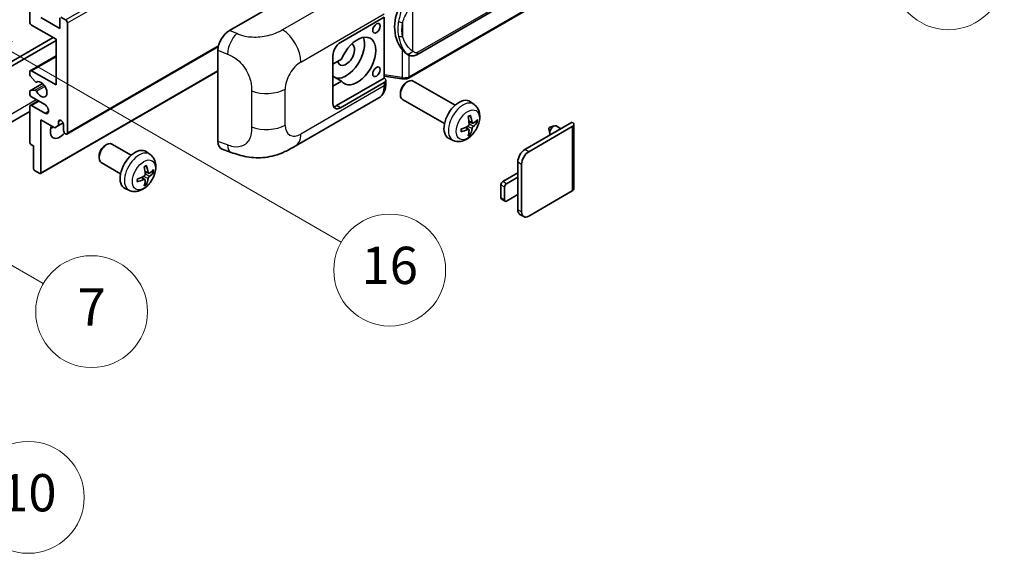
# Model space of a CAD drawing. Units: millimetres. Extents: x 10 to 11028, y 17 to 1282.
# Drawn here: x 362 to 574, y 578 to 693 of the extents above; entities that cross this region are included whole.
import ezdxf

# ---------------------------------------------------------------- set-up
doc = ezdxf.new("R2010")
doc.units = ezdxf.units.MM
for name, color, linetype, lineweight in [('Symbol (TK)', 100, 'Continuous', 18), ('Visible (ISO)', 7, 'Continuous', 35), ('Visible Narrow (ISO)', 7, 'Continuous', 25)]:
    doc.layers.add(name, color=color, linetype=linetype, lineweight=lineweight)
doc.styles.add('Note Text (TK2)', font='MS PGothic.ttf')

# ---------------------------------------------------------------- blocks, each defined once
blk = doc.blocks.new('バルーン1')
at = {"layer": 'Symbol (TK)', "color": 100}
for p, q in [((143.109, 184.755), (140.944, 186.005)), ((143.359, 185.188), (140.944, 186.005)), ((140.944, 186.005), (142.859, 184.322)), ((143.109, 184.755), (149.925, 180.82))]:
    blk.add_line(p, q, dxfattribs=at)
at = {"layer": 'Symbol (TK)'}
blk.add_circle((152.523, 179.32), 3, dxfattribs=at)
at = {"layer": 'Symbol (TK)', "color": 7, "insert": (152.523, 179.302), "char_height": 2, "attachment_point": 5, "style": 'Note Text (TK2)'}
blk.add_mtext('14', dxfattribs=at)
blk = doc.blocks.new('バルーン5')
at = {"layer": 'Symbol (TK)', "color": 100}
for p, q in [((93.876, 156.612), (91.711, 157.862)), ((94.126, 157.045), (91.711, 157.862)), ((91.711, 157.862), (93.626, 156.179)), ((93.876, 156.612), (100.574, 152.745))]:
    blk.add_line(p, q, dxfattribs=at)
at = {"layer": 'Symbol (TK)'}
blk.add_circle((103.172, 151.245), 3, dxfattribs=at)
at = {"layer": 'Symbol (TK)', "color": 7, "insert": (103.172, 151.233), "char_height": 2, "attachment_point": 5, "style": 'Note Text (TK2)'}
blk.add_mtext('10', dxfattribs=at)
blk = doc.blocks.new('バルーン14')
at = {"layer": 'Symbol (TK)', "color": 100}
for p, q in [((96.492, 167.021), (94.327, 168.271)), ((96.742, 167.454), (94.327, 168.271)), ((94.327, 168.271), (96.242, 166.588)), ((96.492, 167.021), (103.968, 162.704))]:
    blk.add_line(p, q, dxfattribs=at)
at = {"layer": 'Symbol (TK)'}
blk.add_circle((106.567, 161.204), 3, dxfattribs=at)
at = {"layer": 'Symbol (TK)', "color": 7, "insert": (106.567, 161.186), "char_height": 2, "attachment_point": 5, "style": 'Note Text (TK2)'}
blk.add_mtext('7', dxfattribs=at)
blk = doc.blocks.new('バルーン15')
at = {"layer": 'Symbol (TK)', "color": 100}
for p, q in [((102.08, 175.254), (99.915, 176.504)), ((102.33, 175.687), (99.915, 176.504)), ((99.915, 176.504), (101.83, 174.821)), ((102.08, 175.254), (119.959, 164.932))]:
    blk.add_line(p, q, dxfattribs=at)
at = {"layer": 'Symbol (TK)'}
blk.add_circle((122.557, 163.432), 3, dxfattribs=at)
at = {"layer": 'Symbol (TK)', "color": 7, "insert": (122.557, 163.426), "char_height": 2, "attachment_point": 5, "style": 'Note Text (TK2)'}
blk.add_mtext('16', dxfattribs=at)

msp = doc.modelspace()

# ---------------------------------------------------------------- linework, layer by layer
at = {"layer": 'Visible (ISO)'}
for p, q in [((447.6699, 685.1239), (537.6705, 737.0857)), ((538.0694, 733.3335), (445.8914, 680.1145)), ((364.6175, 692.172), (364.6175, 707.1023)), ((407.4769, 690.3225), (431.6921, 704.3031)), ((367.0419, 693.1052), (371.0825, 690.7723)), ((371.0825, 690.7723), (371.0825, 693.0585)), ((371.3249, 693.1985), (372.2947, 692.6386)), ((431.2876, 687.7396), (440.6882, 693.1671)), ((440.6887, 693.1674), (440.6887, 680.1034)), ((370.2744, 688.4395), (365.0216, 691.4722)), ((372.6987, 691.9388), (372.6987, 668.377)), ((322.3931, 661.4951), (369.6683, 688.7894)), ((323.2012, 661.0285), (370.2744, 688.2062)), ((370.2744, 678.6415), (370.2744, 688.4395)), ((372.5804, 668.1154), (405.1074, 686.8949)), ((364.7358, 681.7025), (370.2744, 684.9002)), ((405.0236, 666.4938), (405.0236, 686.1236)), ((429.6713, 674.6757), (429.6713, 684.9402)), ((445.7468, 685.1373), (445.7253, 685.1497)), ((431.5185, 684.1404), (429.6713, 683.0739)), ((364.6175, 680.9462), (364.6175, 681.4409)), ((365.7702, 679.3694), (364.7412, 680.6307)), ((365.0216, 681.6742), (370.2744, 678.6415)), ((366.9709, 659.6352), (405.0236, 681.6049)), ((429.6713, 681.2665), (429.7223, 681.2371)), ((429.6713, 681.2077), (429.7223, 681.2371)), ((431.5185, 679.4747), (429.6713, 680.5412)), ((440.6887, 680.5311), (444.4311, 679.9887)), ((364.6885, 677.4083), (367.3746, 678.9591)), ((366.0604, 679.248), (366.1935, 679.3249)), ((429.6713, 678.4082), (431.5185, 679.4747)), ((440.6887, 680.1034), (430.4794, 674.2091)), ((440.6882, 679.17), (431.2876, 673.7426)), ((440.6887, 680.1034), (440.7159, 680.0866)), ((441.023, 678.9181), (441.023, 679.6366)), ((445.43, 679.1741), (445.7772, 679.3745)), ((455.9068, 674.2988), (446.9197, 679.4875)), ((364.6175, 676.7753), (364.6175, 677.2513)), ((364.7387, 677.4238), (365.7676, 677.5157)), ((367.85, 674.4424), (365.0216, 676.0754)), ((444.1605, 676.9753), (444.1606, 676.5744)), ((364.6175, 666.3241), (364.6175, 673.9758)), ((364.7358, 674.2374), (366.4704, 675.2389)), ((365.0216, 674.2091), (367.85, 672.5761)), ((421.6105, 665.5044), (439.5378, 675.8548)), ((453.6211, 670.3398), (444.6339, 675.5285)), ((459.9658, 674.4625), (459.1661, 675.0462)), ((364.6175, 672.9364), (320.5199, 647.4766)), ((367.0419, 671.1764), (367.0419, 659.7921)), ((369.9915, 669.4734), (367.0419, 671.1764)), ((370.7996, 669.94), (369.9915, 669.4734)), ((370.7996, 670.7798), (371.2807, 671.0576)), ((370.7996, 670.7798), (370.7996, 669.94)), ((370.7996, 669.94), (371.7878, 670.5105)), ((371.8906, 668.8436), (371.8906, 670.15)), ((459.6236, 670.4207), (458.8608, 670.7583)), ((460.1797, 670.7241), (460.5405, 670.6363)), ((470.8855, 664.7844), (481.0477, 670.6515)), ((471.6937, 664.3178), (481.0477, 669.7184)), ((476.2398, 669.5733), (477.1839, 669.8673)), ((478.6062, 669.242), (477.5642, 669.8436)), ((481.3824, 670.185), (481.3824, 656.3745)), ((458.838, 669.0599), (458.1642, 669.5517)), ((459.1097, 668.1581), (458.8533, 668.4267)), ((476.0218, 669.1957), (476.2393, 668.231)), ((365.4256, 665.5776), (364.8599, 665.9042)), ((365.4256, 660.7253), (365.4256, 665.5776)), ((380.7802, 665.6436), (381.1274, 665.844)), ((386.4083, 663.5677), (382.2699, 665.957)), ((455.5088, 666.7427), (454.6035, 667.1434)), ((379.5107, 663.4447), (379.5108, 663.0439)), ((390.4673, 663.7314), (389.6677, 664.3151)), ((405.9168, 664.8601), (407.8142, 664.1853)), ((384.1226, 659.6087), (379.9842, 661.998)), ((469.3501, 658.859), (469.3501, 662.125)), ((470.1582, 651.3939), (470.1582, 661.6584)), ((366.7994, 659.6522), (365.6681, 660.3054)), ((390.1251, 659.6896), (389.3623, 660.0272)), ((390.6812, 659.993), (391.0421, 659.9052)), ((466.1176, 657.9258), (469.3501, 659.7921)), ((389.3395, 658.3288), (388.6657, 658.8206)), ((389.6112, 657.427), (389.3548, 657.6956)), ((465.7136, 654.4266), (465.7136, 657.226)), ((469.3501, 658.859), (466.9257, 657.4593)), ((469.3501, 655.1264), (469.3501, 658.859)), ((386.0103, 656.0116), (385.105, 656.4123)), ((466.5217, 656.7594), (466.5217, 653.96)), ((466.9257, 653.7267), (469.3501, 655.1264)), ((469.3501, 651.8604), (469.3501, 655.1264)), ((481.0477, 655.9079), (471.6937, 650.5074)), ((466.64, 653.6984), (465.8319, 654.165)), ((470.608, 650.3998), (469.7998, 650.8664))]:
    msp.add_line(p, q, dxfattribs=at)
for centre, major_axis, ratio, start_param, end_param in [((448.5702, 691.3527), (0.5232, 7.013), 0.80430597, 0.8807959, 2.44577737), ((365.0216, 691.9388), (-0.2857, 0.4949), 0.57735027, 0.78539816, 2.35619449), ((372.2947, 692.172), (0.2857, -0.4949), 0.57735027, 0.78539816, 2.35619449), ((407.4933, 687.5308), (-1.7721, -2.9608), 0.58101844, 3.94848943, 5.51262657), ((432.4997, 685.1735), (-2.8, -4.8497), 0.57735027, 0.2499761, 2.6938603), ((434.9241, 683.7738), (2.8, 4.8497), 0.57735027, 2.89161655, 8.10395773), ((431.2876, 685.8734), (-1.1429, -1.9795), 0.57735027, 3.92699082, 5.49778714), ((432.4997, 685.1735), (-1.2857, -2.2269), 0.57735027, 5.72188024, 9.47442678), ((365.0216, 681.2077), (-0.2857, 0.4949), 0.57735027, 5.49778714, 7.06858347), ((364.8599, 680.8062), (-0.1714, 0.2969), 0.57735027, 0.78539816, 1.8445595), ((432.4997, 685.1735), (-2.4286, -4.2064), 0.57735027, 6.10097855, 6.12666207), ((365.8889, 679.545), (0.1714, -0.2969), 0.57735027, 4.98615215, 6.34717957), ((367.0419, 677.7084), (0.9143, -1.5836), 0.57735027, 4.64831773, 9.48877222), ((439.8801, 679.6366), (1.1429, 0), 0.57735027, 5.49778714, 7.03367689), ((445.7768, 677.508), (-1.1429, -1.9795), 0.57735027, 3.14159265, 6.28318531), ((445.4297, 677.7084), (-0.8975, -1.5545), 0.57735027, 3.92675802, 5.49801994), ((364.8599, 677.1113), (-0.1714, 0.2969), 0.57735027, 6.02138592, 7.06858347), ((365.0216, 676.542), (-0.2857, 0.4949), 0.57735027, 0.78539816, 2.35619449), ((365.8889, 677.2032), (-0.1714, 0.2969), 0.57735027, 4.64831773, 6.02138592), ((365.0216, 673.7426), (-0.2857, 0.4949), 0.57735027, 5.49778714, 7.06858347), ((367.85, 673.5093), (0.5714, -0.9897), 0.57735027, 5.49778714, 8.6393798), ((431.2876, 675.6088), (-1.1429, -1.9795), 0.57735027, 5.49778714, 7.06858347), ((430.4794, 676.0754), (-1.1429, -1.9795), 0.57735027, 0.36136712, 0.78539816), ((456.7434, 671.1764), (-2.2857, -3.959), 0.57735027, 3.0796893, 6.34508866), ((454.1185, 672.8155), (2.9332, -6.8231), 0.55353421, 0.95931878, 1.19830308), ((453.8928, 672.6852), (-4.4679, 5.9326), 0.59526289, 3.96282307, 4.20180736), ((371.0825, 669.7767), (-1.4286, -2.4744), 0.57735027, 4.99914553, 7.5883573), ((368.6581, 671.1764), (1.4286, 2.4744), 0.57735027, 4.15479015, 4.42563243), ((371.3451, 670.3905), (-0.3884, 0.6727), 0.57735027, 4.04450246, 6.95107183), ((454.0115, 672.6301), (-7.3756, -0.8713), 0.55353421, 1.94328958, 2.18227387), ((453.9999, 672.6234), (-7.4236, -0.2184), 0.49462411, 2.44776077, 2.68674507), ((453.9999, 672.884), (7.4226, -0.2509), 0.65417299, 5.62601221, 5.86499651), ((477.0071, 668.8786), (-0.5571, -0.965), 0.57735027, 3.14159265, 6.16066097), ((480.2396, 670.185), (1.1429, 0), 0.57735027, 5.49778714, 7.06858347), ((372.2947, 668.6103), (0.2857, -0.4949), 0.57735027, 3.92699082, 7.06858347), ((454.0115, 672.8907), (7.3717, -0.903), 0.59526289, 5.2229706, 5.46195489), ((454.1185, 672.8289), (3.5227, -6.5382), 0.49462411, 0.45484759, 0.69383188), ((453.8928, 672.6986), (-3.9286, 6.3027), 0.65417299, 3.55978145, 3.79876575), ((476.1989, 669.3451), (-0.1286, -0.2227), 0.57735027, 3.70058252, 5.72419544), ((364.8599, 666.1841), (-0.1714, 0.2969), 0.57735027, 0.78539816, 2.35619449), ((381.127, 663.9775), (-1.1429, -1.9795), 0.57735027, 3.14159265, 6.28318531), ((380.7799, 664.1779), (-0.8975, -1.5545), 0.57735027, 3.92675802, 5.49801994), ((407.4933, 667.9383), (-1.7827, -2.9813), 0.57333637, 5.51880849, 6.397242), ((387.2449, 660.4453), (-2.2857, -3.959), 0.57735027, 3.0796893, 6.34508866), ((470.8855, 663.0115), (-1.0857, -1.8805), 0.57735027, 3.92699082, 5.49778714), ((471.6937, 662.5449), (1.0857, 1.8805), 0.57735027, 0.78539816, 2.35619449), ((384.3943, 661.9541), (-4.4679, 5.9326), 0.59526289, 3.96282307, 4.20180736), ((365.6681, 660.5853), (-0.1714, 0.2969), 0.57735027, 0.78539816, 2.35619449), ((366.7994, 659.9321), (0.1714, -0.2969), 0.57735027, 5.49778714, 7.06858347), ((384.62, 662.0844), (2.9332, -6.8231), 0.55353421, 0.95931878, 1.19830308), ((384.5014, 661.8923), (-7.4236, -0.2184), 0.49462411, 2.44776077, 2.68674507), ((384.5014, 662.1529), (7.4226, -0.2509), 0.65417299, 5.62601221, 5.86499651), ((384.513, 661.899), (-7.3756, -0.8713), 0.55353421, 1.94328958, 2.18227387), ((384.513, 662.1596), (7.3717, -0.903), 0.59526289, 5.2229706, 5.46195489), ((384.62, 662.0978), (3.5227, -6.5382), 0.49462411, 0.45484759, 0.69383188), ((384.3943, 661.9675), (-3.9286, 6.3027), 0.65417299, 3.55978145, 3.79876575), ((466.1176, 657.4593), (-0.2857, -0.4949), 0.57735027, 3.92699082, 5.49778714), ((466.9257, 656.9927), (0.2857, 0.4949), 0.57735027, 0.78539816, 2.35619449), ((480.2396, 656.3745), (1.1429, 0), 0.57735027, 5.49778714, 6.28318531), ((466.1176, 654.6599), (-0.2857, -0.4949), 0.57735027, 5.49778714, 6.28318531), ((466.9257, 654.1933), (-0.2857, -0.4949), 0.57735027, 5.49778714, 7.06858347), ((470.8855, 652.7469), (-1.0857, -1.8805), 0.57735027, 5.49778714, 6.28318531), ((471.6937, 652.2804), (-1.0857, -1.8805), 0.57735027, 5.49778714, 7.06858347)]:
    msp.add_ellipse(centre, major_axis=major_axis, ratio=ratio, start_param=start_param, end_param=end_param, dxfattribs=at)
for centre in [(439.0253, 690.8073), (439.0253, 681.4759)]:
    msp.add_ellipse(centre, major_axis=(-0.5714, -0.9897), ratio=0.57735027, dxfattribs=at)
for points, knots in [([(445.7256, 685.1497), (445.552, 685.25), (445.3715, 685.3897), (444.9733, 685.7557), (444.7561, 685.9946), (444.5529, 686.2397)], [1.13986773, 1.13986773, 1.13986773, 1.13986773, 1.216302642, 1.216302642, 1.310518917, 1.310518917, 1.310518917, 1.310518917]), ([(445.7468, 685.1373), (445.8353, 685.0862), (445.9317, 685.0386), (446.1433, 684.9565), (446.2586, 684.9218), (446.5098, 684.8747), (446.6466, 684.8623), (446.9355, 684.8724), (447.087, 684.8952), (447.3883, 684.9823), (447.5371, 685.0472), (447.6699, 685.1239)], [-0.11101106, -0.11101106, -0.11101106, -0.11101106, -0.088808848, -0.088808848, -0.066606636, -0.066606636, -0.044404424, -0.044404424, -0.022202212, -0.022202212, 0, 0, 0, 0]), ([(445.8348, 680.285), (445.8347, 680.284), (445.8345, 680.2829), (445.826, 680.22), (445.8092, 680.1648), (445.7596, 680.0715), (445.7266, 680.0351), (445.6661, 679.9989), (445.6428, 679.9902), (445.6184, 679.9858)], [-0.0778087689, -0.0778087689, -0.0778087689, -0.0778087689, -0.0774791395, -0.0774791395, -0.0585788033, -0.0585788033, -0.0389062325, -0.0389062325, -0.0279382932, -0.0279382932, -0.0279382932, -0.0279382932]), ([(439.5378, 675.8548), (439.7463, 675.9751), (439.9371, 676.1251), (440.2697, 676.4669), (440.4117, 676.6583), (440.6472, 677.0655), (440.741, 677.2813), (440.8867, 677.7278), (440.9388, 677.9587), (441.0069, 678.4311), (441.023, 678.6727), (441.023, 678.9181)], [-0.785398163, -0.785398163, -0.785398163, -0.785398163, -0.628318531, -0.628318531, -0.471238898, -0.471238898, -0.314159265, -0.314159265, -0.157079633, -0.157079633, 0, 0, 0, 0]), ([(444.4311, 679.9887), (444.5144, 679.9766), (444.5976, 679.9667), (444.7627, 679.9516), (444.8447, 679.9463), (445.0066, 679.9406), (445.0865, 679.9401), (445.2436, 679.9441), (445.3208, 679.9486), (445.4721, 679.963), (445.5461, 679.9729), (445.6184, 679.9858)], [0.855211333, 0.855211333, 0.855211333, 0.855211333, 0.984372553, 0.984372553, 1.113533773, 1.113533773, 1.242694993, 1.242694993, 1.371856212, 1.371856212, 1.501017432, 1.501017432, 1.501017432, 1.501017432]), ([(445.6648, 679.9999), (445.6804, 680.0068), (445.696, 680.0139), (445.7268, 680.0282), (445.7421, 680.0356), (445.7726, 680.0506), (445.7877, 680.0582), (445.8177, 680.0738), (445.8326, 680.0817), (445.8622, 680.0979), (445.8768, 680.1061), (445.8914, 680.1145)], [1.437762728, 1.437762728, 1.437762728, 1.437762728, 1.464369448, 1.464369448, 1.490976168, 1.490976168, 1.517582887, 1.517582887, 1.544189607, 1.544189607, 1.570796327, 1.570796327, 1.570796327, 1.570796327]), ([(459.9658, 674.4625), (460.2238, 674.2741), (460.443, 674.0426), (460.8087, 673.5136), (460.9433, 673.2132), (461.1461, 672.5336), (461.188, 672.1545), (461.1798, 671.3167), (461.1023, 670.8608), (460.8367, 669.9544), (460.6421, 669.5055), (460.1606, 668.6667), (459.875, 668.2765), (459.2164, 667.5749), (458.8433, 667.2634), (458.0159, 666.7803), (457.5632, 666.5989), (456.6784, 666.4829), (456.2721, 666.4986), (455.7488, 666.6467), (455.6273, 666.6903), (455.5088, 666.7427)], [3.98889417, 3.98889417, 3.98889417, 3.98889417, 4.19385403, 4.19385403, 4.4264439, 4.4264439, 4.7238013, 4.7238013, 5.09906125, 5.09906125, 5.49348614, 5.49348614, 5.8833225, 5.8833225, 6.2775903, 6.2775903, 6.65189618, 6.65189618, 6.92355847, 6.92355847, 7.00668012, 7.00668012, 7.00668012, 7.00668012]), ([(458.7195, 671.7629), (458.7369, 671.7752), (458.7543, 671.7872), (458.8019, 671.8192), (458.8322, 671.8386), (458.8926, 671.8754), (458.9227, 671.8928), (458.9828, 671.9255), (459.0128, 671.9409), (459.0723, 671.9697), (459.1019, 671.983), (459.1313, 671.9953)], [3.028761595, 3.028761595, 3.028761595, 3.028761595, 3.060101394, 3.060101394, 3.114617864, 3.114617864, 3.169134334, 3.169134334, 3.223650804, 3.223650804, 3.278167274, 3.278167274, 3.278167274, 3.278167274]), ([(459.1573, 672.1064), (459.1621, 672.0921), (459.1652, 672.0764), (459.1664, 672.0495), (459.164, 672.0343), (459.1547, 672.0131), (459.1463, 672.0035), (459.1353, 671.9971), (459.1334, 671.9962), (459.1313, 671.9953)], [0.0145600729, 0.0145600729, 0.0145600729, 0.0145600729, 0.0187226824, 0.0187226824, 0.0234298311, 0.0234298311, 0.0280690561, 0.0280690561, 0.028985175, 0.028985175, 0.028985175, 0.028985175]), ([(458.8949, 670.228), (458.8964, 670.1862), (458.8906, 670.1386), (458.8634, 670.0442), (458.842, 669.9974), (458.7915, 669.9167), (458.759, 669.8773), (458.6966, 669.8219), (458.6684, 669.8022), (458.6405, 669.7874)], [0, 0, 0, 0, 0.0124997785, 0.0124997785, 0.0249995571, 0.0249995571, 0.0375236714, 0.0375236714, 0.0466766062, 0.0466766062, 0.0466766062, 0.0466766062]), ([(459.7763, 670.4432), (459.7463, 670.4242), (459.7139, 670.4121), (459.6533, 670.4085), (459.625, 670.4169), (459.5793, 670.4488), (459.5588, 670.4745), (459.5336, 670.532), (459.5261, 670.5602), (459.5219, 670.59)], [0, 0, 0, 0, 0.0125039067, 0.0125039067, 0.0250078135, 0.0250078135, 0.0375277995, 0.0375277995, 0.0466766392, 0.0466766392, 0.0466766392, 0.0466766392]), ([(459.5219, 669.2786), (459.5274, 669.3163), (459.5392, 669.3605), (459.5738, 669.4505), (459.5968, 669.4964), (459.6462, 669.5778), (459.6761, 669.6187), (459.7301, 669.6789), (459.7537, 669.7012), (459.7763, 669.7191)], [0, 0, 0, 0, 0.0124997785, 0.0124997785, 0.0249995571, 0.0249995571, 0.0375236714, 0.0375236714, 0.0466766062, 0.0466766062, 0.0466766062, 0.0466766062]), ([(460.7162, 670.6828), (460.7092, 670.6732), (460.6984, 670.6634), (460.6745, 670.6483), (460.6567, 670.6407), (460.6238, 670.6325), (460.603, 670.6301), (460.5711, 670.6308), (460.5548, 670.6328), (460.5405, 670.6363)], [0.0145600729, 0.0145600729, 0.0145600729, 0.0145600729, 0.0187226824, 0.0187226824, 0.0234298311, 0.0234298311, 0.0280690561, 0.0280690561, 0.0318102328, 0.0318102328, 0.0318102328, 0.0318102328]), ([(457.2281, 668.699), (457.2285, 668.6968), (457.2286, 668.6946), (457.2286, 668.6819), (457.2244, 668.6698), (457.2108, 668.6512), (457.1988, 668.6415), (457.1749, 668.6292), (457.1597, 668.6239), (457.1449, 668.6209)], [0.0455535579, 0.0455535579, 0.0455535579, 0.0455535579, 0.0464696768, 0.0464696768, 0.0511089018, 0.0511089018, 0.0558160505, 0.0558160505, 0.05997866, 0.05997866, 0.05997866, 0.05997866]), ([(457.2282, 668.699), (457.2241, 668.7306), (457.2209, 668.7629), (457.216, 668.8288), (457.2144, 668.8625), (457.2127, 668.9309), (457.2127, 668.9657), (457.2143, 669.0364), (457.216, 669.0723), (457.2198, 669.1296), (457.2215, 669.1506), (457.2235, 669.1718)], [1.434221706, 1.434221706, 1.434221706, 1.434221706, 1.488738176, 1.488738176, 1.543254646, 1.543254646, 1.597771116, 1.597771116, 1.652287586, 1.652287586, 1.683627385, 1.683627385, 1.683627385, 1.683627385]), ([(458.6405, 669.0634), (458.6775, 669.0783), (458.7158, 669.0869), (458.784, 669.0862), (458.8138, 669.0769), (458.8584, 669.0456), (458.8763, 669.0215), (458.8931, 668.9688), (458.896, 668.9432), (458.8949, 668.9165)], [0, 0, 0, 0, 0.0125039067, 0.0125039067, 0.0250078135, 0.0250078135, 0.0375277995, 0.0375277995, 0.0466766392, 0.0466766392, 0.0466766392, 0.0466766392]), ([(459.1097, 668.1581), (459.1198, 668.1475), (459.1298, 668.1343), (459.1463, 668.107), (459.1547, 668.0879), (459.164, 668.0553), (459.1664, 668.036), (459.1652, 668.0078), (459.1621, 667.9936), (459.1573, 667.9827)], [0.0427285001, 0.0427285001, 0.0427285001, 0.0427285001, 0.0464696768, 0.0464696768, 0.0511089018, 0.0511089018, 0.0558160505, 0.0558160505, 0.05997866, 0.05997866, 0.05997866, 0.05997866]), ([(421.6105, 665.5044), (420.9436, 665.1194), (420.1576, 664.6865), (418.6603, 664.0161), (417.9239, 663.7343), (416.5102, 663.3307), (415.8365, 663.1897), (414.5008, 663.0328), (413.8296, 663.0125), (412.5239, 663.0638), (411.8777, 663.1347), (410.0573, 663.4357), (408.8642, 663.8118), (407.8142, 664.1853)], [0, 0, 0, 0, 0.24648635, 0.24648635, 0.47055558, 0.47055558, 0.64899431, 0.64899431, 0.82358511, 0.82358511, 1.00416753, 1.00416753, 1.34397561, 1.34397561, 1.34397561, 1.34397561]), ([(390.4673, 663.7314), (390.7253, 663.543), (390.9445, 663.3115), (391.3102, 662.7825), (391.4448, 662.4821), (391.6476, 661.8025), (391.6895, 661.4234), (391.6813, 660.5856), (391.6038, 660.1297), (391.3382, 659.2233), (391.1436, 658.7744), (390.6621, 657.9356), (390.3765, 657.5454), (389.7179, 656.8438), (389.3448, 656.5323), (388.5174, 656.0492), (388.0647, 655.8678), (387.1799, 655.7518), (386.7736, 655.7675), (386.2503, 655.9156), (386.1288, 655.9592), (386.0103, 656.0116)], [5.5596905, 5.5596905, 5.5596905, 5.5596905, 5.76465035, 5.76465035, 5.99724023, 5.99724023, 6.29459763, 6.29459763, 6.66985758, 6.66985758, 7.06428247, 7.06428247, 7.45411883, 7.45411883, 7.84838663, 7.84838663, 8.22269251, 8.22269251, 8.4943548, 8.4943548, 8.57747644, 8.57747644, 8.57747644, 8.57747644]), ([(389.221, 661.0318), (389.2384, 661.0441), (389.2558, 661.0561), (389.3034, 661.0881), (389.3337, 661.1075), (389.3941, 661.1443), (389.4242, 661.1617), (389.4843, 661.1945), (389.5143, 661.2098), (389.5738, 661.2386), (389.6034, 661.2519), (389.6328, 661.2642)], [4.599557922, 4.599557922, 4.599557922, 4.599557922, 4.630897721, 4.630897721, 4.685414191, 4.685414191, 4.739930661, 4.739930661, 4.794447131, 4.794447131, 4.848963601, 4.848963601, 4.848963601, 4.848963601]), ([(389.6588, 661.3753), (389.6636, 661.361), (389.6667, 661.3453), (389.6679, 661.3184), (389.6655, 661.3032), (389.6562, 661.282), (389.6478, 661.2724), (389.6368, 661.266), (389.6349, 661.2651), (389.6328, 661.2642)], [0.0145600729, 0.0145600729, 0.0145600729, 0.0145600729, 0.0187226824, 0.0187226824, 0.0234298311, 0.0234298311, 0.0280690561, 0.0280690561, 0.028985175, 0.028985175, 0.028985175, 0.028985175]), ([(389.3964, 659.4969), (389.3979, 659.4551), (389.3921, 659.4074), (389.3649, 659.313), (389.3435, 659.2663), (389.2929, 659.1855), (389.2604, 659.1462), (389.1981, 659.0907), (389.1699, 659.0711), (389.142, 659.0563)], [0, 0, 0, 0, 0.0125039067, 0.0125039067, 0.0250078135, 0.0250078135, 0.0375277995, 0.0375277995, 0.0466766392, 0.0466766392, 0.0466766392, 0.0466766392]), ([(390.2778, 659.7121), (390.2479, 659.6931), (390.2155, 659.681), (390.1548, 659.6774), (390.1266, 659.6858), (390.0808, 659.7177), (390.0603, 659.7434), (390.0351, 659.8009), (390.0276, 659.8291), (390.0234, 659.8589)], [0, 0, 0, 0, 0.0124997785, 0.0124997785, 0.0249995571, 0.0249995571, 0.0375236714, 0.0375236714, 0.0466766062, 0.0466766062, 0.0466766062, 0.0466766062]), ([(391.2177, 659.9517), (391.2107, 659.9421), (391.1999, 659.9323), (391.176, 659.9172), (391.1582, 659.9096), (391.1253, 659.9014), (391.1045, 659.899), (391.0726, 659.8997), (391.0563, 659.9017), (391.0421, 659.9052)], [0.0145600729, 0.0145600729, 0.0145600729, 0.0145600729, 0.0187226824, 0.0187226824, 0.0234298311, 0.0234298311, 0.0280690561, 0.0280690561, 0.0318102328, 0.0318102328, 0.0318102328, 0.0318102328]), ([(387.7297, 657.9679), (387.73, 657.9657), (387.7301, 657.9635), (387.7301, 657.9508), (387.7259, 657.9387), (387.7123, 657.9201), (387.7003, 657.9104), (387.6764, 657.8981), (387.6613, 657.8928), (387.6464, 657.8898)], [0.0455535579, 0.0455535579, 0.0455535579, 0.0455535579, 0.0464696768, 0.0464696768, 0.0511089018, 0.0511089018, 0.0558160505, 0.0558160505, 0.05997866, 0.05997866, 0.05997866, 0.05997866]), ([(387.7297, 657.9679), (387.7257, 657.9995), (387.7224, 658.0318), (387.7175, 658.0977), (387.7159, 658.1314), (387.7142, 658.1998), (387.7142, 658.2346), (387.7158, 658.3053), (387.7175, 658.3412), (387.7214, 658.3985), (387.723, 658.4195), (387.725, 658.4407)], [3.005018033, 3.005018033, 3.005018033, 3.005018033, 3.059534503, 3.059534503, 3.114050973, 3.114050973, 3.168567443, 3.168567443, 3.223083913, 3.223083913, 3.254423712, 3.254423712, 3.254423712, 3.254423712]), ([(389.142, 658.3323), (389.179, 658.3472), (389.2173, 658.3558), (389.2855, 658.3551), (389.3153, 658.3459), (389.3599, 658.3145), (389.3777, 658.2904), (389.3946, 658.2377), (389.3975, 658.2122), (389.3964, 658.1854)], [0, 0, 0, 0, 0.0124997785, 0.0124997785, 0.0249995571, 0.0249995571, 0.0375236714, 0.0375236714, 0.0466766062, 0.0466766062, 0.0466766062, 0.0466766062]), ([(389.6112, 657.427), (389.6213, 657.4164), (389.6313, 657.4032), (389.6478, 657.3759), (389.6562, 657.3568), (389.6655, 657.3242), (389.6679, 657.3049), (389.6667, 657.2767), (389.6636, 657.2625), (389.6588, 657.2516)], [0.0427285001, 0.0427285001, 0.0427285001, 0.0427285001, 0.0464696768, 0.0464696768, 0.0511089018, 0.0511089018, 0.0558160505, 0.0558160505, 0.05997866, 0.05997866, 0.05997866, 0.05997866]), ([(390.0234, 658.5475), (390.029, 658.5852), (390.0407, 658.6294), (390.0754, 658.7195), (390.0983, 658.7654), (390.1478, 658.8467), (390.1776, 658.8876), (390.2316, 658.9479), (390.2552, 658.9702), (390.2778, 658.988)], [0, 0, 0, 0, 0.0125039067, 0.0125039067, 0.0250078135, 0.0250078135, 0.0375277995, 0.0375277995, 0.0466766392, 0.0466766392, 0.0466766392, 0.0466766392])]:
    msp.add_open_spline(points, degree=3, knots=knots, dxfattribs=at)
at = {"layer": 'Visible Narrow (ISO)'}
for p, q in [((372.2947, 692.6386), (531.8988, 784.7861)), ((372.6987, 691.9388), (532.3028, 784.0862)), ((537.9071, 737.6089), (447.9066, 685.6471)), ((538.1878, 733.5951), (446.0097, 680.3761)), ((436.8976, 700.8628), (418.8943, 690.4686)), ((446.8179, 685.9109), (446.8179, 696.3036)), ((422.7939, 683.5543), (440.6882, 693.8856)), ((444.6327, 692.014), (444.6327, 689.0505)), ((409.0477, 689.6577), (407.4769, 690.3225)), ((372.6987, 668.377), (405.1598, 687.1184)), ((365.0216, 681.6742), (370.2744, 684.7069)), ((405.0236, 686.1236), (407.0459, 685.2678)), ((444.5529, 686.2397), (444.5529, 680.2251)), ((446.0097, 680.3761), (446.0097, 685.0086)), ((367.0419, 659.7921), (405.0236, 681.7209)), ((444.5529, 680.2251), (440.6887, 680.7852)), ((364.7387, 677.4238), (367.3838, 678.9509)), ((365.7676, 677.5157), (367.6903, 678.6257)), ((366.0709, 677.283), (367.8957, 678.3366)), ((366.071, 679.255), (366.1879, 679.3225)), ((440.6882, 678.4515), (422.7939, 668.1203)), ((440.6882, 679.17), (440.6882, 678.4515)), ((412.2183, 677.3676), (412.2183, 669.6462)), ((419.4543, 670.0484), (419.4543, 677.7699)), ((321.585, 649.8309), (366.0317, 675.4922)), ((365.0216, 674.2091), (366.6378, 675.1423)), ((431.2876, 673.7426), (430.4794, 674.2091)), ((367.85, 672.5761), (368.6581, 673.0427)), ((459.5219, 669.2786), (458.564, 669.7473)), ((459.5219, 670.59), (458.8452, 670.9147)), ((459.7763, 669.7191), (458.8914, 670.3143)), ((481.0477, 669.7184), (481.0477, 655.9079)), ((458.6405, 669.0634), (458.021, 669.4871)), ((407.0459, 665.7745), (405.0236, 666.4938)), ((471.6937, 664.3178), (470.8855, 664.7844)), ((469.3501, 662.125), (470.1582, 661.6584)), ((390.0234, 659.8589), (389.3467, 660.1836)), ((390.2778, 658.988), (389.3929, 659.5832)), ((389.142, 658.3323), (388.5225, 658.756)), ((390.0234, 658.5475), (389.0655, 659.0162)), ((465.7136, 657.226), (466.5217, 656.7594)), ((466.9257, 657.4593), (466.1176, 657.9258)), ((466.5217, 653.96), (465.7136, 654.4266)), ((470.1582, 651.3939), (469.3501, 651.8604))]:
    msp.add_line(p, q, dxfattribs=at)
for centre, major_axis, ratio, start_param, end_param in [((444.5529, 692.6722), (1.1236, -0.209), 0.56203751, 4.02622381, 4.88718922), ((408.9631, 686.9089), (1.3362, 3.1575), 0.4365316, 0.72579055, 2.28992769), ((418.7533, 685.8872), (2.8571, -4.9487), 0.57735027, 0.78539816, 2.32128791), ((444.5529, 689.7087), (1.123, 0.2121), 0.5793106, 3.81307618, 4.67404159), ((446.0097, 686.3774), (-0.8315, -0.7841), 0.80454456, 0.23657486, 1.80737118), ((447.0985, 686.1136), (0.5714, -0.9897), 0.57735027, 0, 0.78539816), ((422.7939, 679.698), (2.3615, 4.0902), 0.57735027, 0.78539816, 2.35619449), ((444.3935, 681.266), (-2.28, 0.3684), 0.43824712, 1.71130801, 2.32378712), ((444.3935, 681.3093), (-2.2857, 0), 0.57735027, 2.25308861, 2.35619449), ((445.6057, 680.6094), (0.2857, -0.4949), 0.57735027, 0, 0.78539816), ((436.7605, 680.8496), (2.7404, -5.0155), 0.56100804, 0.01320599, 0.79860416), ((439.8801, 678.9181), (1.1429, 0), 0.57735027, 5.49778714, 6.28318531), ((444.5131, 680.5542), (-0.082, -0.5655), 0.18304246, 0, 0.97643306), ((415.4137, 680.1027), (-5.7143, 0), 0.57735027, 0.97738438, 2.35619449), ((457.5992, 670.6824), (2.2328, 3.8673), 0.57735027, 6.22128195, 9.48668132), ((458.9306, 669.9137), (-1.2728, -2.2045), 0.57735027, 3.80068814, 4.05329349), ((415.4137, 672.3813), (5.7143, 0), 0.57735027, 4.11897703, 5.49778714), ((422.7939, 671.9766), (-2.3615, -4.0902), 0.57735027, 5.49778714, 7.06858347), ((458.8809, 669.9423), (-1.1847, -2.0519), 0.57735027, 2.21917009, 2.42536283), ((458.9306, 669.9137), (1.2728, 2.2045), 0.57735027, 5.37148447, 5.62408982), ((418.7533, 670.4531), (2.8571, -4.9487), 0.57735027, 0, 0.78539816), ((458.9306, 669.9137), (-1.2728, -2.2045), 0.57735027, 5.37148447, 5.62408982), ((458.9306, 669.9137), (1.2728, 2.2045), 0.57735027, 3.80068814, 4.05329349), ((458.8809, 669.9423), (-1.1847, -2.0519), 0.57735027, 0.71622982, 0.92242257), ((408.9631, 667.4156), (-1.1489, -3.2303), 0.47609055, 5.40475179, 6.28318531), ((388.1007, 659.9513), (2.2328, 3.8673), 0.57735027, 6.22128195, 9.48668132), ((389.4321, 659.1826), (-1.2728, -2.2045), 0.57735027, 3.80068814, 4.05329349), ((389.3824, 659.2112), (-1.1847, -2.0519), 0.57735027, 2.21917009, 2.42536283), ((389.4321, 659.1826), (1.2728, 2.2045), 0.57735027, 5.37148447, 5.62408982), ((389.4321, 659.1826), (-1.2728, -2.2045), 0.57735027, 5.37148447, 5.62408982), ((389.4321, 659.1826), (1.2728, 2.2045), 0.57735027, 3.80068814, 4.05329349), ((389.3824, 659.2112), (-1.1847, -2.0519), 0.57735027, 0.71622982, 0.92242257)]:
    msp.add_ellipse(centre, major_axis=major_axis, ratio=ratio, start_param=start_param, end_param=end_param, dxfattribs=at)
for centre in [(458.6263, 670.0893), (389.1278, 659.3582)]:
    msp.add_ellipse(centre, major_axis=(-1.7536, -3.0374), ratio=0.57735027, dxfattribs=at)
for points, knots in [([(445.3493, 696.9265), (445.2137, 696.6261), (445.0877, 696.34), (444.7798, 695.6191), (444.6107, 695.2007), (444.2845, 694.3249), (444.1327, 693.8704), (443.9022, 693.0496), (443.8157, 692.6815), (443.7502, 692.3161)], [-0.425024641, -0.425024641, -0.425024641, -0.425024641, -0.354088722, -0.354088722, -0.240591253, -0.240591253, -0.109280085, -0.109280085, 0, 0, 0, 0]), ([(444.6327, 692.014), (444.7271, 692.3538), (444.8516, 692.6959), (445.1808, 693.4594), (445.3963, 693.8828), (445.8507, 694.7001), (446.0835, 695.0913), (446.4901, 695.7623), (446.6527, 696.0279), (446.8179, 696.3036)], [0, 0, 0, 0, 0.109280085, 0.109280085, 0.240591253, 0.240591253, 0.354088722, 0.354088722, 0.425024641, 0.425024641, 0.425024641, 0.425024641]), ([(443.7502, 692.3161), (443.6595, 691.8102), (443.6127, 691.3022), (443.6033, 690.2403), (443.6499, 689.6851), (443.7502, 689.1379)], [-0.318622721, -0.318622721, -0.318622721, -0.318622721, -0.167312443, -0.167312443, 0, 0, 0, 0]), ([(444.6327, 689.0505), (444.5363, 689.561), (444.4913, 690.0804), (444.5004, 691.0718), (444.5455, 691.5453), (444.6327, 692.014)], [0, 0, 0, 0, 0.167312443, 0.167312443, 0.318622721, 0.318622721, 0.318622721, 0.318622721]), ([(418.8943, 690.4686), (418.4609, 690.2184), (417.9406, 689.9263), (417.2734, 689.6622), (416.36, 689.3007), (415.198, 689.0041), (414.0319, 688.8938), (412.9173, 688.7884), (411.7853, 688.8508), (410.8734, 689.0471), (410.1599, 689.2008), (409.5677, 689.4377), (409.0477, 689.6577)], [0, 0, 0, 0, 0.21270217, 0.21270217, 0.21270217, 0.50389399, 0.50389399, 0.50389399, 0.78220336, 0.78220336, 0.78220336, 1, 1, 1, 1]), ([(443.7502, 689.1379), (443.8818, 688.4201), (444.0966, 687.7153), (444.6375, 686.4566), (444.9552, 685.8763), (445.3493, 685.4584)], [-0.42564821, -0.42564821, -0.42564821, -0.42564821, -0.2061269, -0.2061269, 0, 0, 0, 0]), ([(446.8179, 685.9109), (446.338, 686.1578), (445.8898, 686.637), (445.1321, 687.7342), (444.8224, 688.3833), (444.6327, 689.0505)], [0, 0, 0, 0, 0.2061269, 0.2061269, 0.42564821, 0.42564821, 0.42564821, 0.42564821]), ([(407.0459, 685.2678), (407.7282, 684.979), (408.4718, 684.6302), (409.1849, 684.0494), (410.1174, 683.2899), (410.9826, 682.1447), (411.5136, 680.9562), (411.9194, 680.0479), (412.1264, 679.1358), (412.1885, 678.3605), (412.217, 678.0052), (412.2183, 677.6756), (412.2183, 677.3676)], [0, 0, 0, 0, 0.26559079, 0.26559079, 0.26559079, 0.61290113, 0.61290113, 0.61290113, 0.8783338, 0.8783338, 0.8783338, 1, 1, 1, 1]), ([(445.3493, 685.4584), (445.4513, 685.3503), (445.5665, 685.2491), (445.7161, 685.1554), (445.7313, 685.1462), (445.7468, 685.1373)], [-0.1703054541, -0.1703054541, -0.1703054541, -0.1703054541, -0.1169478546, -0.1169478546, -0.1110110598, -0.1110110598, -0.1110110598, -0.1110110598]), ([(447.9066, 685.6471), (447.8215, 685.598), (447.736, 685.5674), (447.4381, 685.5145), (447.2532, 685.5801), (446.9921, 685.7438), (446.9007, 685.823), (446.8179, 685.9109)], [0, 0, 0, 0, 0.031575695, 0.031575695, 0.116947855, 0.116947855, 0.170305454, 0.170305454, 0.170305454, 0.170305454]), ([(412.2183, 669.6462), (412.2183, 669.0896), (412.2058, 668.4699), (412.0606, 667.8704), (411.8394, 666.957), (411.3107, 666.1415), (410.5442, 665.7039), (409.8988, 665.3355), (409.1206, 665.2518), (408.3505, 665.393), (407.9048, 665.4747), (407.4652, 665.6254), (407.0459, 665.7745)], [0, 0, 0, 0, 0.21983104, 0.21983104, 0.21983104, 0.55477785, 0.55477785, 0.55477785, 0.83679083, 0.83679083, 0.83679083, 1, 1, 1, 1])]:
    msp.add_open_spline(points, degree=3, knots=knots, dxfattribs=at)

# ---------------------------------------------------------------- block references
at = {"layer": 'Symbol (TK)', "xscale": 4, "yscale": 4, "zscale": 4}
for name in ['バルーン1', 'バルーン15', 'バルーン14', 'バルーン5']:
    msp.add_blockref(name, (-48.3628, -14.7958), dxfattribs=at)

doc.saveas('drawing.dxf')
